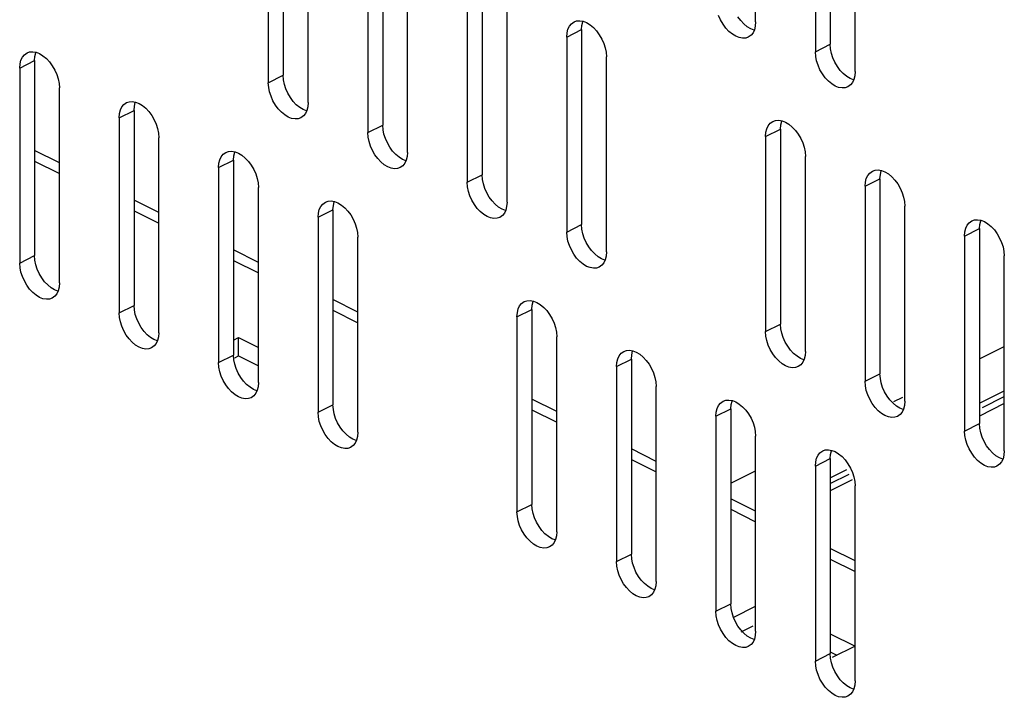
# Model space of a CAD drawing. Extents: x -787 to 483, y -1403 to 1048.
# Drawn here: x -263 to -193, y -1107 to -1059 of the extents above; entities that cross this region are included whole.
import ezdxf

# ---------------------------------------------------------------- set-up
doc = ezdxf.new("R2010")
doc.units = 0
doc.header["$LTSCALE"] = 16.335
doc.layers.get('0').update_dxf_attribs({"linetype": 'CONTINUOUS'})

msp = doc.modelspace()

# ---------------------------------------------------------------- linework, layer by layer
at = {"color": 7, "linetype": 'CONTINUOUS'}
for p, q in [((-210.66, -1058.766), (-210.66, -1044.91)), ((-205.356, -1046.501), (-205.356, -1060.357)), ((-206.417, -1047.031), (-206.417, -1060.888)), ((-203.588, -1062.302), (-203.588, -1048.446)), ((-245.308, -1049.237), (-245.308, -1063.093)), ((-244.247, -1048.706), (-244.247, -1062.563)), ((-242.479, -1064.507), (-242.479, -1050.651)), ((-238.237, -1052.772), (-238.237, -1066.629)), ((-237.176, -1052.242), (-237.176, -1066.098)), ((-235.408, -1068.043), (-235.408, -1054.186)), ((-231.166, -1056.308), (-231.166, -1070.164)), ((-230.105, -1055.777), (-230.105, -1069.634)), ((-228.337, -1071.578), (-228.337, -1057.722)), ((-213.157, -1058.627), (-213.299, -1058.313)), ((-211.72, -1058.676), (-211.919, -1058.403)), ((-224.005, -1059.285), (-223.905, -1059.072)), ((-223.905, -1059.072), (-223.764, -1058.899)), ((-223.764, -1058.899), (-223.571, -1058.763)), ((-223.571, -1058.763), (-223.387, -1058.697)), ((-223.387, -1058.697), (-223.166, -1058.683)), ((-223.166, -1058.683), (-222.923, -1058.725)), ((-223.034, -1059.313), (-223.007, -1059.012)), ((-223.007, -1059.012), (-222.944, -1058.755)), ((-222.944, -1058.755), (-222.93, -1058.724)), ((-222.923, -1058.725), (-222.68, -1058.818)), ((-222.68, -1058.818), (-222.438, -1058.968)), ((-222.438, -1058.968), (-222.195, -1059.169)), ((-212.98, -1058.934), (-213.157, -1058.627)), ((-212.781, -1059.206), (-212.98, -1058.934)), ((-211.499, -1058.911), (-211.72, -1058.676)), ((-211.256, -1059.112), (-211.499, -1058.911)), ((-211.013, -1059.261), (-211.256, -1059.112)), ((-210.686, -1059.068), (-210.749, -1059.325)), ((-210.66, -1058.766), (-210.686, -1059.068)), ((-224.095, -1059.843), (-224.068, -1059.542)), ((-224.095, -1059.843), (-224.095, -1073.7)), ((-224.068, -1059.542), (-224.005, -1059.285)), ((-223.034, -1059.313), (-223.034, -1073.169)), ((-222.195, -1059.169), (-221.973, -1059.404)), ((-221.973, -1059.404), (-221.775, -1059.676)), ((-221.775, -1059.676), (-221.597, -1059.983)), ((-212.559, -1059.441), (-212.781, -1059.206)), ((-212.316, -1059.642), (-212.559, -1059.441)), ((-212.074, -1059.791), (-212.316, -1059.642)), ((-211.831, -1059.885), (-212.074, -1059.791)), ((-211.183, -1059.847), (-211.367, -1059.913)), ((-210.99, -1059.711), (-211.183, -1059.847)), ((-210.77, -1059.354), (-211.013, -1059.261)), ((-210.849, -1059.538), (-210.99, -1059.711)), ((-210.749, -1059.325), (-210.849, -1059.538)), ((-210.764, -1059.356), (-210.77, -1059.354)), ((-221.597, -1059.983), (-221.456, -1060.297)), ((-221.456, -1060.297), (-221.356, -1060.609)), ((-211.588, -1059.926), (-211.831, -1059.885)), ((-211.367, -1059.913), (-211.588, -1059.926)), ((-205.33, -1060.685), (-205.356, -1060.357)), ((-262.796, -1061.277), (-262.655, -1061.104)), ((-262.655, -1061.104), (-262.462, -1060.968)), ((-262.462, -1060.968), (-262.278, -1060.902)), ((-262.278, -1060.902), (-262.057, -1060.888)), ((-262.057, -1060.888), (-261.814, -1060.93)), ((-261.925, -1061.518), (-261.898, -1061.217)), ((-261.898, -1061.217), (-261.835, -1060.96)), ((-261.835, -1060.96), (-261.821, -1060.929)), ((-261.814, -1060.93), (-261.571, -1061.023)), ((-261.571, -1061.023), (-261.329, -1061.173)), ((-261.329, -1061.173), (-261.086, -1061.374)), ((-221.356, -1060.609), (-221.293, -1060.93)), ((-221.293, -1060.93), (-221.266, -1061.257)), ((-206.39, -1061.216), (-206.417, -1060.888)), ((-206.327, -1061.536), (-206.39, -1061.216)), ((-205.266, -1061.006), (-205.33, -1060.685)), ((-205.167, -1061.318), (-205.266, -1061.006)), ((-262.985, -1062.048), (-262.959, -1061.747)), ((-262.959, -1061.747), (-262.896, -1061.49)), ((-262.896, -1061.49), (-262.796, -1061.277)), ((-261.925, -1061.518), (-261.925, -1075.374)), ((-261.086, -1061.374), (-260.864, -1061.609)), ((-260.864, -1061.609), (-260.665, -1061.881)), ((-260.665, -1061.881), (-260.488, -1062.188)), ((-221.266, -1075.114), (-221.266, -1061.257)), ((-206.227, -1061.849), (-206.327, -1061.536)), ((-206.086, -1062.163), (-206.227, -1061.849)), ((-205.026, -1061.632), (-205.167, -1061.318)), ((-204.848, -1061.939), (-205.026, -1061.632)), ((-204.649, -1062.211), (-204.848, -1061.939)), ((-262.985, -1062.048), (-262.985, -1075.905)), ((-260.488, -1062.188), (-260.346, -1062.502)), ((-260.346, -1062.502), (-260.247, -1062.815)), ((-244.22, -1062.89), (-244.247, -1062.563)), ((-205.909, -1062.469), (-206.086, -1062.163)), ((-205.71, -1062.741), (-205.909, -1062.469)), ((-204.427, -1062.446), (-204.649, -1062.211)), ((-204.185, -1062.647), (-204.427, -1062.446)), ((-203.942, -1062.797), (-204.185, -1062.647)), ((-203.615, -1062.603), (-203.678, -1062.86)), ((-203.588, -1062.302), (-203.615, -1062.603)), ((-260.247, -1062.815), (-260.184, -1063.135)), ((-260.184, -1063.135), (-260.157, -1063.463)), ((-245.281, -1063.421), (-245.308, -1063.093)), ((-244.157, -1063.211), (-244.22, -1062.89)), ((-244.058, -1063.523), (-244.157, -1063.211)), ((-205.488, -1062.977), (-205.71, -1062.741)), ((-205.245, -1063.178), (-205.488, -1062.977)), ((-205.003, -1063.327), (-205.245, -1063.178)), ((-204.76, -1063.42), (-205.003, -1063.327)), ((-203.919, -1063.246), (-204.112, -1063.383)), ((-203.699, -1062.89), (-203.942, -1062.797)), ((-203.778, -1063.073), (-203.919, -1063.246)), ((-203.678, -1062.86), (-203.778, -1063.073)), ((-203.693, -1062.891), (-203.699, -1062.89)), ((-260.157, -1077.319), (-260.157, -1063.463)), ((-245.218, -1063.741), (-245.281, -1063.421)), ((-245.118, -1064.054), (-245.218, -1063.741)), ((-244.977, -1064.368), (-245.118, -1064.054)), ((-243.916, -1063.837), (-244.058, -1063.523)), ((-243.739, -1064.144), (-243.916, -1063.837)), ((-204.517, -1063.462), (-204.76, -1063.42)), ((-204.296, -1063.448), (-204.517, -1063.462)), ((-204.112, -1063.383), (-204.296, -1063.448)), ((-255.725, -1064.813), (-255.584, -1064.64)), ((-255.584, -1064.64), (-255.391, -1064.503)), ((-255.391, -1064.503), (-255.207, -1064.437)), ((-255.207, -1064.437), (-254.986, -1064.424)), ((-254.986, -1064.424), (-254.743, -1064.466)), ((-254.854, -1065.054), (-254.827, -1064.752)), ((-254.827, -1064.752), (-254.764, -1064.495)), ((-254.764, -1064.495), (-254.749, -1064.465)), ((-254.743, -1064.466), (-254.5, -1064.559)), ((-254.5, -1064.559), (-254.257, -1064.708)), ((-254.257, -1064.708), (-254.015, -1064.909)), ((-244.799, -1064.674), (-244.977, -1064.368)), ((-244.601, -1064.947), (-244.799, -1064.674)), ((-243.54, -1064.416), (-243.739, -1064.144)), ((-243.318, -1064.651), (-243.54, -1064.416)), ((-243.076, -1064.852), (-243.318, -1064.651)), ((-242.479, -1064.507), (-242.506, -1064.808)), ((-255.914, -1065.584), (-255.888, -1065.283)), ((-255.888, -1065.283), (-255.825, -1065.026)), ((-255.825, -1065.026), (-255.725, -1064.813)), ((-254.854, -1065.054), (-254.854, -1078.91)), ((-254.015, -1064.909), (-253.793, -1065.145)), ((-253.793, -1065.145), (-253.594, -1065.417)), ((-253.594, -1065.417), (-253.417, -1065.723)), ((-244.379, -1065.182), (-244.601, -1064.947)), ((-244.136, -1065.383), (-244.379, -1065.182)), ((-243.894, -1065.532), (-244.136, -1065.383)), ((-242.833, -1065.002), (-243.076, -1064.852)), ((-242.81, -1065.451), (-243.002, -1065.588)), ((-242.59, -1065.095), (-242.833, -1065.002)), ((-242.669, -1065.279), (-242.81, -1065.451)), ((-242.569, -1065.065), (-242.669, -1065.279)), ((-242.584, -1065.096), (-242.59, -1065.095)), ((-242.506, -1064.808), (-242.569, -1065.065)), ((-255.914, -1065.584), (-255.914, -1079.44)), ((-253.417, -1065.723), (-253.275, -1066.037)), ((-253.275, -1066.037), (-253.176, -1066.35)), ((-243.651, -1065.625), (-243.894, -1065.532)), ((-243.408, -1065.667), (-243.651, -1065.625)), ((-243.186, -1065.654), (-243.408, -1065.667)), ((-243.002, -1065.588), (-243.186, -1065.654)), ((-237.149, -1066.426), (-237.176, -1066.098)), ((-209.863, -1066.356), (-209.763, -1066.143)), ((-209.763, -1066.143), (-209.622, -1065.97)), ((-209.622, -1065.97), (-209.429, -1065.834)), ((-209.429, -1065.834), (-209.245, -1065.768)), ((-209.245, -1065.768), (-209.024, -1065.754)), ((-209.024, -1065.754), (-208.781, -1065.796)), ((-208.892, -1066.384), (-208.865, -1066.083)), ((-208.865, -1066.083), (-208.802, -1065.826)), ((-208.802, -1065.826), (-208.788, -1065.795)), ((-208.781, -1065.796), (-208.538, -1065.889)), ((-208.538, -1065.889), (-208.296, -1066.039)), ((-208.296, -1066.039), (-208.053, -1066.24)), ((-253.176, -1066.35), (-253.113, -1066.67)), ((-253.113, -1066.67), (-253.086, -1066.998)), ((-238.21, -1066.956), (-238.237, -1066.629)), ((-237.086, -1066.746), (-237.149, -1066.426)), ((-236.987, -1067.059), (-237.086, -1066.746)), ((-209.952, -1066.914), (-209.926, -1066.613)), ((-209.926, -1066.613), (-209.863, -1066.356)), ((-208.892, -1066.384), (-208.892, -1080.24)), ((-208.053, -1066.24), (-207.831, -1066.475)), ((-207.831, -1066.475), (-207.632, -1066.747)), ((-207.632, -1066.747), (-207.455, -1067.054)), ((-253.086, -1080.855), (-253.086, -1066.998)), ((-238.147, -1067.277), (-238.21, -1066.956)), ((-238.047, -1067.589), (-238.147, -1067.277)), ((-236.845, -1067.373), (-236.987, -1067.059)), ((-236.668, -1067.679), (-236.845, -1067.373)), ((-209.952, -1066.914), (-209.952, -1080.771)), ((-207.455, -1067.054), (-207.313, -1067.368)), ((-207.313, -1067.368), (-207.214, -1067.68)), ((-260.157, -1068.783), (-261.925, -1067.899)), ((-248.654, -1068.348), (-248.513, -1068.175)), ((-248.513, -1068.175), (-248.32, -1068.039)), ((-248.32, -1068.039), (-248.136, -1067.973)), ((-248.136, -1067.973), (-247.915, -1067.96)), ((-247.915, -1067.96), (-247.672, -1068.001)), ((-247.756, -1068.288), (-247.693, -1068.031)), ((-247.693, -1068.031), (-247.678, -1068)), ((-247.672, -1068.001), (-247.429, -1068.095)), ((-247.429, -1068.095), (-247.186, -1068.244)), ((-247.186, -1068.244), (-246.944, -1068.445)), ((-237.906, -1067.903), (-238.047, -1067.589)), ((-237.728, -1068.21), (-237.906, -1067.903)), ((-237.53, -1068.482), (-237.728, -1068.21)), ((-236.469, -1067.952), (-236.668, -1067.679)), ((-236.247, -1068.187), (-236.469, -1067.952)), ((-236.005, -1068.388), (-236.247, -1068.187)), ((-235.408, -1068.043), (-235.435, -1068.344)), ((-207.214, -1067.68), (-207.151, -1068.001)), ((-207.151, -1068.001), (-207.124, -1068.328)), ((-248.843, -1069.119), (-248.817, -1068.818)), ((-248.817, -1068.818), (-248.753, -1068.561)), ((-248.753, -1068.561), (-248.654, -1068.348)), ((-247.783, -1068.589), (-247.756, -1068.288)), ((-247.783, -1068.589), (-247.783, -1082.446)), ((-246.944, -1068.445), (-246.722, -1068.68)), ((-246.722, -1068.68), (-246.523, -1068.952)), ((-246.523, -1068.952), (-246.346, -1069.259)), ((-237.308, -1068.717), (-237.53, -1068.482)), ((-237.065, -1068.918), (-237.308, -1068.717)), ((-236.822, -1069.068), (-237.065, -1068.918)), ((-235.762, -1068.537), (-236.005, -1068.388)), ((-235.519, -1068.631), (-235.762, -1068.537)), ((-235.598, -1068.814), (-235.739, -1068.987)), ((-235.498, -1068.601), (-235.598, -1068.814)), ((-235.513, -1068.632), (-235.519, -1068.631)), ((-235.435, -1068.344), (-235.498, -1068.601)), ((-207.124, -1082.185), (-207.124, -1068.328)), ((-248.843, -1069.119), (-248.843, -1082.976)), ((-246.346, -1069.259), (-246.204, -1069.573)), ((-246.204, -1069.573), (-246.105, -1069.886)), ((-236.58, -1069.161), (-236.822, -1069.068)), ((-236.337, -1069.203), (-236.58, -1069.161)), ((-236.115, -1069.189), (-236.337, -1069.203)), ((-235.931, -1069.123), (-236.115, -1069.189)), ((-235.739, -1068.987), (-235.931, -1069.123)), ((-230.078, -1069.962), (-230.105, -1069.634)), ((-202.692, -1069.679), (-202.551, -1069.506)), ((-202.551, -1069.506), (-202.358, -1069.369)), ((-202.358, -1069.369), (-202.174, -1069.303)), ((-202.174, -1069.303), (-201.953, -1069.29)), ((-201.953, -1069.29), (-201.71, -1069.332)), ((-201.821, -1069.919), (-201.794, -1069.618)), ((-201.794, -1069.618), (-201.731, -1069.361)), ((-201.731, -1069.361), (-201.716, -1069.33)), ((-201.71, -1069.332), (-201.467, -1069.425)), ((-201.467, -1069.425), (-201.224, -1069.574)), ((-201.224, -1069.574), (-200.982, -1069.775)), ((-246.105, -1069.886), (-246.042, -1070.206)), ((-246.042, -1070.206), (-246.015, -1070.534)), ((-231.139, -1070.492), (-231.166, -1070.164)), ((-230.015, -1070.282), (-230.078, -1069.962)), ((-229.916, -1070.595), (-230.015, -1070.282)), ((-202.881, -1070.45), (-202.855, -1070.149)), ((-202.855, -1070.149), (-202.792, -1069.892)), ((-202.792, -1069.892), (-202.692, -1069.679)), ((-201.821, -1069.919), (-201.821, -1083.776)), ((-200.982, -1069.775), (-200.76, -1070.01)), ((-200.76, -1070.01), (-200.561, -1070.283)), ((-200.561, -1070.283), (-200.384, -1070.589)), ((-246.015, -1084.39), (-246.015, -1070.534)), ((-231.076, -1070.812), (-231.139, -1070.492)), ((-230.976, -1071.125), (-231.076, -1070.812)), ((-229.774, -1070.909), (-229.916, -1070.595)), ((-229.597, -1071.215), (-229.774, -1070.909)), ((-202.881, -1070.45), (-202.881, -1084.306)), ((-200.384, -1070.589), (-200.242, -1070.903)), ((-200.242, -1070.903), (-200.143, -1071.216)), ((-253.086, -1072.318), (-254.854, -1071.434)), ((-241.583, -1071.884), (-241.442, -1071.711)), ((-241.442, -1071.711), (-241.249, -1071.574)), ((-241.249, -1071.574), (-241.065, -1071.509)), ((-241.065, -1071.509), (-240.843, -1071.495)), ((-240.843, -1071.495), (-240.601, -1071.537)), ((-240.685, -1071.824), (-240.622, -1071.566)), ((-240.622, -1071.566), (-240.607, -1071.536)), ((-240.601, -1071.537), (-240.358, -1071.63)), ((-240.358, -1071.63), (-240.115, -1071.78)), ((-230.835, -1071.439), (-230.976, -1071.125)), ((-230.657, -1071.745), (-230.835, -1071.439)), ((-230.459, -1072.018), (-230.657, -1071.745)), ((-229.398, -1071.487), (-229.597, -1071.215)), ((-229.176, -1071.722), (-229.398, -1071.487)), ((-228.933, -1071.923), (-229.176, -1071.722)), ((-228.337, -1071.578), (-228.364, -1071.879)), ((-200.143, -1071.216), (-200.08, -1071.536)), ((-200.08, -1071.536), (-200.053, -1071.864)), ((-241.772, -1072.655), (-241.746, -1072.354)), ((-241.746, -1072.354), (-241.682, -1072.097)), ((-241.682, -1072.097), (-241.583, -1071.884)), ((-240.712, -1072.125), (-240.685, -1071.824)), ((-240.712, -1072.125), (-240.712, -1085.981)), ((-240.115, -1071.78), (-239.873, -1071.981)), ((-239.873, -1071.981), (-239.651, -1072.216)), ((-239.651, -1072.216), (-239.452, -1072.488)), ((-230.237, -1072.253), (-230.459, -1072.018)), ((-229.994, -1072.454), (-230.237, -1072.253)), ((-229.751, -1072.603), (-229.994, -1072.454)), ((-228.691, -1072.073), (-228.933, -1071.923)), ((-228.448, -1072.166), (-228.691, -1072.073)), ((-228.527, -1072.35), (-228.668, -1072.522)), ((-228.427, -1072.137), (-228.527, -1072.35)), ((-228.441, -1072.167), (-228.448, -1072.166)), ((-228.364, -1071.879), (-228.427, -1072.137)), ((-200.053, -1085.72), (-200.053, -1071.864)), ((-241.772, -1072.655), (-241.772, -1086.511)), ((-239.452, -1072.488), (-239.275, -1072.794)), ((-239.275, -1072.794), (-239.133, -1073.108)), ((-239.133, -1073.108), (-239.034, -1073.421)), ((-229.509, -1072.697), (-229.751, -1072.603)), ((-229.266, -1072.738), (-229.509, -1072.697)), ((-229.044, -1072.725), (-229.266, -1072.738)), ((-228.86, -1072.659), (-229.044, -1072.725)), ((-228.668, -1072.522), (-228.86, -1072.659)), ((-195.621, -1073.214), (-195.48, -1073.041)), ((-195.48, -1073.041), (-195.287, -1072.905)), ((-195.287, -1072.905), (-195.103, -1072.839)), ((-195.103, -1072.839), (-194.882, -1072.825)), ((-194.882, -1072.825), (-194.639, -1072.867)), ((-194.75, -1073.455), (-194.723, -1073.154)), ((-194.723, -1073.154), (-194.66, -1072.897)), ((-194.66, -1072.897), (-194.645, -1072.866)), ((-194.639, -1072.867), (-194.396, -1072.96)), ((-194.396, -1072.96), (-194.153, -1073.11)), ((-194.153, -1073.11), (-193.911, -1073.311)), ((-239.034, -1073.421), (-238.971, -1073.741)), ((-238.971, -1073.741), (-238.944, -1074.069)), ((-224.068, -1074.027), (-224.095, -1073.7)), ((-223.007, -1073.497), (-223.034, -1073.169)), ((-222.944, -1073.817), (-223.007, -1073.497)), ((-222.844, -1074.13), (-222.944, -1073.817)), ((-195.81, -1073.985), (-195.784, -1073.684)), ((-195.784, -1073.684), (-195.72, -1073.427)), ((-195.72, -1073.427), (-195.621, -1073.214)), ((-194.75, -1073.455), (-194.75, -1087.311)), ((-193.911, -1073.311), (-193.689, -1073.546)), ((-193.689, -1073.546), (-193.49, -1073.818)), ((-193.49, -1073.818), (-193.313, -1074.125)), ((-238.944, -1087.926), (-238.944, -1074.069)), ((-224.005, -1074.348), (-224.068, -1074.027)), ((-223.905, -1074.66), (-224.005, -1074.348)), ((-222.703, -1074.444), (-222.844, -1074.13)), ((-222.526, -1074.751), (-222.703, -1074.444)), ((-195.81, -1073.985), (-195.81, -1087.842)), ((-193.313, -1074.125), (-193.171, -1074.439)), ((-193.171, -1074.439), (-193.072, -1074.751)), ((-246.015, -1075.854), (-247.783, -1074.97)), ((-223.764, -1074.974), (-223.905, -1074.66)), ((-223.586, -1075.281), (-223.764, -1074.974)), ((-222.327, -1075.023), (-222.526, -1074.751)), ((-222.105, -1075.258), (-222.327, -1075.023)), ((-221.266, -1075.114), (-221.293, -1075.415)), ((-193.072, -1074.751), (-193.009, -1075.072)), ((-193.009, -1075.072), (-192.982, -1075.4)), ((-262.959, -1076.233), (-262.985, -1075.905)), ((-261.898, -1075.702), (-261.925, -1075.374)), ((-261.835, -1076.023), (-261.898, -1075.702)), ((-223.387, -1075.553), (-223.586, -1075.281)), ((-223.166, -1075.788), (-223.387, -1075.553)), ((-222.923, -1075.989), (-223.166, -1075.788)), ((-221.862, -1075.459), (-222.105, -1075.258)), ((-221.62, -1075.608), (-221.862, -1075.459)), ((-221.377, -1075.702), (-221.62, -1075.608)), ((-221.456, -1075.885), (-221.597, -1076.058)), ((-221.356, -1075.672), (-221.456, -1075.885)), ((-221.37, -1075.703), (-221.377, -1075.702)), ((-221.293, -1075.415), (-221.356, -1075.672)), ((-192.982, -1089.256), (-192.982, -1075.4)), ((-262.896, -1076.553), (-262.959, -1076.233)), ((-262.796, -1076.866), (-262.896, -1076.553)), ((-261.735, -1076.335), (-261.835, -1076.023)), ((-261.594, -1076.649), (-261.735, -1076.335)), ((-261.416, -1076.956), (-261.594, -1076.649)), ((-222.68, -1076.139), (-222.923, -1075.989)), ((-222.438, -1076.232), (-222.68, -1076.139)), ((-222.195, -1076.274), (-222.438, -1076.232)), ((-221.973, -1076.26), (-222.195, -1076.274)), ((-221.789, -1076.194), (-221.973, -1076.26)), ((-221.597, -1076.058), (-221.789, -1076.194)), ((-262.655, -1077.18), (-262.796, -1076.866)), ((-262.477, -1077.486), (-262.655, -1077.18)), ((-261.218, -1077.228), (-261.416, -1076.956)), ((-260.996, -1077.463), (-261.218, -1077.228)), ((-260.157, -1077.319), (-260.184, -1077.62)), ((-262.278, -1077.758), (-262.477, -1077.486)), ((-262.057, -1077.994), (-262.278, -1077.758)), ((-261.814, -1078.195), (-262.057, -1077.994)), ((-260.753, -1077.664), (-260.996, -1077.463)), ((-260.511, -1077.814), (-260.753, -1077.664)), ((-260.268, -1077.907), (-260.511, -1077.814)), ((-260.247, -1077.877), (-260.346, -1078.09)), ((-260.261, -1077.908), (-260.268, -1077.907)), ((-260.184, -1077.62), (-260.247, -1077.877)), ((-261.571, -1078.344), (-261.814, -1078.195)), ((-261.329, -1078.437), (-261.571, -1078.344)), ((-261.086, -1078.479), (-261.329, -1078.437)), ((-260.864, -1078.465), (-261.086, -1078.479)), ((-260.68, -1078.4), (-260.864, -1078.465)), ((-260.488, -1078.263), (-260.68, -1078.4)), ((-260.346, -1078.09), (-260.488, -1078.263)), ((-238.944, -1079.389), (-240.712, -1078.506)), ((-227.299, -1078.782), (-227.107, -1078.645)), ((-227.107, -1078.645), (-226.923, -1078.58)), ((-226.923, -1078.58), (-226.701, -1078.566)), ((-226.701, -1078.566), (-226.459, -1078.608)), ((-226.543, -1078.895), (-226.48, -1078.638)), ((-226.48, -1078.638), (-226.465, -1078.607)), ((-226.459, -1078.608), (-226.216, -1078.701)), ((-226.216, -1078.701), (-225.973, -1078.851)), ((-255.888, -1079.768), (-255.914, -1079.44)), ((-254.827, -1079.238), (-254.854, -1078.91)), ((-254.764, -1079.558), (-254.827, -1079.238)), ((-227.63, -1079.726), (-227.603, -1079.425)), ((-227.603, -1079.425), (-227.54, -1079.168)), ((-227.54, -1079.168), (-227.441, -1078.955)), ((-227.441, -1078.955), (-227.299, -1078.782)), ((-226.569, -1079.196), (-226.543, -1078.895)), ((-226.569, -1079.196), (-226.569, -1093.052)), ((-225.973, -1078.851), (-225.73, -1079.052)), ((-225.73, -1079.052), (-225.509, -1079.287)), ((-225.509, -1079.287), (-225.31, -1079.559)), ((-255.825, -1080.088), (-255.888, -1079.768)), ((-255.725, -1080.401), (-255.825, -1080.088)), ((-254.664, -1079.871), (-254.764, -1079.558)), ((-254.523, -1080.185), (-254.664, -1079.871)), ((-227.63, -1079.726), (-227.63, -1093.582)), ((-225.31, -1079.559), (-225.132, -1079.866)), ((-225.132, -1079.866), (-224.991, -1080.18)), ((-255.584, -1080.715), (-255.725, -1080.401)), ((-255.406, -1081.022), (-255.584, -1080.715)), ((-254.345, -1080.491), (-254.523, -1080.185)), ((-254.147, -1080.764), (-254.345, -1080.491)), ((-253.925, -1080.999), (-254.147, -1080.764)), ((-253.086, -1080.855), (-253.113, -1081.156)), ((-224.991, -1080.18), (-224.892, -1080.492)), ((-224.892, -1080.492), (-224.828, -1080.812)), ((-224.828, -1080.812), (-224.802, -1081.14)), ((-209.926, -1081.098), (-209.952, -1080.771)), ((-208.865, -1080.568), (-208.892, -1080.24)), ((-208.802, -1080.888), (-208.865, -1080.568)), ((-255.207, -1081.294), (-255.406, -1081.022)), ((-254.986, -1081.529), (-255.207, -1081.294)), ((-254.743, -1081.73), (-254.986, -1081.529)), ((-253.682, -1081.2), (-253.925, -1080.999)), ((-253.44, -1081.349), (-253.682, -1081.2)), ((-253.197, -1081.442), (-253.44, -1081.349)), ((-253.176, -1081.413), (-253.275, -1081.626)), ((-253.19, -1081.444), (-253.197, -1081.442)), ((-253.113, -1081.156), (-253.176, -1081.413)), ((-247.783, -1081.383), (-247.429, -1081.206)), ((-247.429, -1082.505), (-247.429, -1081.206)), ((-247.429, -1081.206), (-246.015, -1081.913)), ((-224.802, -1094.997), (-224.802, -1081.14)), ((-209.863, -1081.419), (-209.926, -1081.098)), ((-209.763, -1081.731), (-209.863, -1081.419)), ((-208.702, -1081.201), (-208.802, -1080.888)), ((-208.561, -1081.515), (-208.702, -1081.201)), ((-208.383, -1081.822), (-208.561, -1081.515)), ((-254.5, -1081.88), (-254.743, -1081.73)), ((-254.257, -1081.973), (-254.5, -1081.88)), ((-254.015, -1082.014), (-254.257, -1081.973)), ((-253.793, -1082.001), (-254.015, -1082.014)), ((-253.609, -1081.935), (-253.793, -1082.001)), ((-253.417, -1081.799), (-253.609, -1081.935)), ((-253.275, -1081.626), (-253.417, -1081.799)), ((-220.228, -1082.318), (-220.036, -1082.181)), ((-220.036, -1082.181), (-219.852, -1082.115)), ((-219.852, -1082.115), (-219.63, -1082.102)), ((-219.63, -1082.102), (-219.388, -1082.143)), ((-219.472, -1082.43), (-219.409, -1082.173)), ((-219.409, -1082.173), (-219.394, -1082.142)), ((-219.388, -1082.143), (-219.145, -1082.237)), ((-219.145, -1082.237), (-218.902, -1082.386)), ((-209.622, -1082.045), (-209.763, -1081.731)), ((-209.444, -1082.352), (-209.622, -1082.045)), ((-208.185, -1082.094), (-208.383, -1081.822)), ((-207.963, -1082.329), (-208.185, -1082.094)), ((-207.124, -1082.185), (-207.151, -1082.486)), ((-247.756, -1082.773), (-247.783, -1082.446)), ((-247.693, -1083.094), (-247.756, -1082.773)), ((-247.688, -1082.635), (-247.429, -1082.505)), ((-247.429, -1082.505), (-246.015, -1083.212)), ((-220.532, -1082.96), (-220.469, -1082.703)), ((-220.469, -1082.703), (-220.37, -1082.49)), ((-220.37, -1082.49), (-220.228, -1082.318)), ((-219.498, -1082.731), (-219.472, -1082.43)), ((-219.498, -1082.731), (-219.498, -1096.588)), ((-218.902, -1082.386), (-218.659, -1082.587)), ((-218.659, -1082.587), (-218.438, -1082.822)), ((-218.438, -1082.822), (-218.239, -1083.095)), ((-209.245, -1082.624), (-209.444, -1082.352)), ((-209.024, -1082.859), (-209.245, -1082.624)), ((-208.781, -1083.06), (-209.024, -1082.859)), ((-207.72, -1082.53), (-207.963, -1082.329)), ((-207.478, -1082.68), (-207.72, -1082.53)), ((-207.235, -1082.773), (-207.478, -1082.68)), ((-207.214, -1082.743), (-207.313, -1082.956)), ((-207.228, -1082.774), (-207.235, -1082.773)), ((-207.151, -1082.486), (-207.214, -1082.743)), ((-248.817, -1083.304), (-248.843, -1082.976)), ((-248.753, -1083.624), (-248.817, -1083.304)), ((-248.654, -1083.937), (-248.753, -1083.624)), ((-247.593, -1083.406), (-247.693, -1083.094)), ((-247.452, -1083.72), (-247.593, -1083.406)), ((-220.559, -1083.262), (-220.532, -1082.96)), ((-220.559, -1083.262), (-220.559, -1097.118)), ((-218.239, -1083.095), (-218.061, -1083.401)), ((-218.061, -1083.401), (-217.92, -1083.715)), ((-208.538, -1083.21), (-208.781, -1083.06)), ((-208.296, -1083.303), (-208.538, -1083.21)), ((-208.053, -1083.345), (-208.296, -1083.303)), ((-207.831, -1083.331), (-208.053, -1083.345)), ((-207.647, -1083.266), (-207.831, -1083.331)), ((-207.455, -1083.129), (-207.647, -1083.266)), ((-207.313, -1082.956), (-207.455, -1083.129)), ((-248.513, -1084.251), (-248.654, -1083.937)), ((-248.335, -1084.557), (-248.513, -1084.251)), ((-247.274, -1084.027), (-247.452, -1083.72)), ((-247.076, -1084.299), (-247.274, -1084.027)), ((-246.854, -1084.534), (-247.076, -1084.299)), ((-217.92, -1083.715), (-217.82, -1084.028)), ((-217.82, -1084.028), (-217.757, -1084.348)), ((-217.757, -1084.348), (-217.731, -1084.676)), ((-202.855, -1084.634), (-202.881, -1084.306)), ((-201.794, -1084.104), (-201.821, -1083.776)), ((-201.731, -1084.424), (-201.794, -1084.104)), ((-248.136, -1084.829), (-248.335, -1084.557)), ((-247.915, -1085.065), (-248.136, -1084.829)), ((-246.611, -1084.735), (-246.854, -1084.534)), ((-246.368, -1084.885), (-246.611, -1084.735)), ((-246.126, -1084.978), (-246.368, -1084.885)), ((-246.105, -1084.948), (-246.204, -1085.161)), ((-246.119, -1084.979), (-246.126, -1084.978)), ((-246.042, -1084.691), (-246.105, -1084.948)), ((-246.015, -1084.39), (-246.042, -1084.691)), ((-217.731, -1098.532), (-217.731, -1084.676)), ((-202.792, -1084.954), (-202.855, -1084.634)), ((-202.692, -1085.267), (-202.792, -1084.954)), ((-201.631, -1084.737), (-201.731, -1084.424)), ((-201.49, -1085.051), (-201.631, -1084.737)), ((-201.312, -1085.357), (-201.49, -1085.051)), ((-247.672, -1085.266), (-247.915, -1085.065)), ((-247.429, -1085.415), (-247.672, -1085.266)), ((-247.186, -1085.508), (-247.429, -1085.415)), ((-246.944, -1085.55), (-247.186, -1085.508)), ((-246.722, -1085.537), (-246.944, -1085.55)), ((-246.538, -1085.471), (-246.722, -1085.537)), ((-246.346, -1085.334), (-246.538, -1085.471)), ((-246.204, -1085.161), (-246.346, -1085.334)), ((-224.802, -1086.461), (-226.569, -1085.577)), ((-213.157, -1085.853), (-212.965, -1085.717)), ((-212.965, -1085.717), (-212.781, -1085.651)), ((-212.781, -1085.651), (-212.559, -1085.637)), ((-212.559, -1085.637), (-212.316, -1085.679)), ((-212.401, -1085.966), (-212.337, -1085.709)), ((-212.337, -1085.709), (-212.323, -1085.678)), ((-212.316, -1085.679), (-212.074, -1085.772)), ((-202.551, -1085.581), (-202.692, -1085.267)), ((-202.373, -1085.887), (-202.551, -1085.581)), ((-201.114, -1085.629), (-201.312, -1085.357)), ((-200.892, -1085.865), (-201.114, -1085.629)), ((-200.053, -1085.72), (-200.08, -1086.022)), ((-194.528, -1086.163), (-192.982, -1085.39)), ((-240.685, -1086.309), (-240.712, -1085.981)), ((-240.622, -1086.629), (-240.685, -1086.309)), ((-213.461, -1086.496), (-213.398, -1086.239)), ((-213.398, -1086.239), (-213.299, -1086.026)), ((-213.299, -1086.026), (-213.157, -1085.853)), ((-212.427, -1086.267), (-212.401, -1085.966)), ((-212.427, -1086.267), (-212.427, -1100.123)), ((-212.074, -1085.772), (-211.831, -1085.922)), ((-211.831, -1085.922), (-211.588, -1086.123)), ((-211.588, -1086.123), (-211.367, -1086.358)), ((-211.367, -1086.358), (-211.168, -1086.63)), ((-202.174, -1086.16), (-202.373, -1085.887)), ((-201.953, -1086.395), (-202.174, -1086.16)), ((-201.71, -1086.596), (-201.953, -1086.395)), ((-200.649, -1086.066), (-200.892, -1085.865)), ((-200.406, -1086.215), (-200.649, -1086.066)), ((-200.164, -1086.308), (-200.406, -1086.215)), ((-200.143, -1086.279), (-200.242, -1086.492)), ((-200.157, -1086.309), (-200.164, -1086.308)), ((-200.08, -1086.022), (-200.143, -1086.279)), ((-241.746, -1086.839), (-241.772, -1086.511)), ((-241.682, -1087.159), (-241.746, -1086.839)), ((-240.522, -1086.942), (-240.622, -1086.629)), ((-240.381, -1087.256), (-240.522, -1086.942)), ((-213.488, -1086.797), (-213.461, -1086.496)), ((-213.488, -1086.797), (-213.488, -1100.654)), ((-211.168, -1086.63), (-210.99, -1086.937)), ((-210.99, -1086.937), (-210.849, -1087.251)), ((-201.467, -1086.745), (-201.71, -1086.596)), ((-201.224, -1086.839), (-201.467, -1086.745)), ((-200.982, -1086.88), (-201.224, -1086.839)), ((-200.76, -1086.867), (-200.982, -1086.88)), ((-200.576, -1086.801), (-200.76, -1086.867)), ((-200.384, -1086.665), (-200.576, -1086.801)), ((-200.242, -1086.492), (-200.384, -1086.665)), ((-241.583, -1087.472), (-241.682, -1087.159)), ((-241.442, -1087.786), (-241.583, -1087.472)), ((-241.264, -1088.093), (-241.442, -1087.786)), ((-240.203, -1087.562), (-240.381, -1087.256)), ((-240.004, -1087.835), (-240.203, -1087.562)), ((-239.783, -1088.07), (-240.004, -1087.835)), ((-210.849, -1087.251), (-210.749, -1087.563)), ((-210.749, -1087.563), (-210.686, -1087.884)), ((-195.784, -1088.17), (-195.81, -1087.842)), ((-194.723, -1087.639), (-194.75, -1087.311)), ((-194.66, -1087.959), (-194.723, -1087.639)), ((-241.065, -1088.365), (-241.264, -1088.093)), ((-240.843, -1088.6), (-241.065, -1088.365)), ((-239.54, -1088.271), (-239.783, -1088.07)), ((-239.297, -1088.42), (-239.54, -1088.271)), ((-239.055, -1088.514), (-239.297, -1088.42)), ((-239.034, -1088.484), (-239.133, -1088.697)), ((-239.048, -1088.515), (-239.055, -1088.514)), ((-238.971, -1088.227), (-239.034, -1088.484)), ((-238.944, -1087.926), (-238.971, -1088.227)), ((-210.686, -1087.884), (-210.66, -1088.211)), ((-210.66, -1102.068), (-210.66, -1088.211)), ((-195.72, -1088.49), (-195.784, -1088.17)), ((-195.621, -1088.803), (-195.72, -1088.49)), ((-194.56, -1088.272), (-194.66, -1087.959)), ((-194.419, -1088.586), (-194.56, -1088.272)), ((-240.601, -1088.801), (-240.843, -1088.6)), ((-240.358, -1088.951), (-240.601, -1088.801)), ((-240.115, -1089.044), (-240.358, -1088.951)), ((-239.873, -1089.086), (-240.115, -1089.044)), ((-239.651, -1089.072), (-239.873, -1089.086)), ((-239.467, -1089.006), (-239.651, -1089.072)), ((-239.275, -1088.87), (-239.467, -1089.006)), ((-239.133, -1088.697), (-239.275, -1088.87)), ((-217.731, -1089.996), (-219.498, -1089.112)), ((-206.086, -1089.389), (-205.894, -1089.252)), ((-205.894, -1089.252), (-205.71, -1089.186)), ((-205.71, -1089.186), (-205.488, -1089.173)), ((-205.488, -1089.173), (-205.245, -1089.214)), ((-205.33, -1089.501), (-205.266, -1089.244)), ((-205.266, -1089.244), (-205.252, -1089.213)), ((-205.245, -1089.214), (-205.003, -1089.308)), ((-195.48, -1089.117), (-195.621, -1088.803)), ((-195.302, -1089.423), (-195.48, -1089.117)), ((-194.241, -1088.893), (-194.419, -1088.586)), ((-194.043, -1089.165), (-194.241, -1088.893)), ((-193.821, -1089.4), (-194.043, -1089.165)), ((-206.39, -1090.032), (-206.327, -1089.774)), ((-206.327, -1089.774), (-206.227, -1089.561)), ((-206.227, -1089.561), (-206.086, -1089.389)), ((-205.356, -1089.802), (-205.33, -1089.501)), ((-205.356, -1089.802), (-205.356, -1103.659)), ((-205.003, -1089.308), (-204.76, -1089.457)), ((-204.76, -1089.457), (-204.517, -1089.658)), ((-204.517, -1089.658), (-204.296, -1089.893)), ((-204.296, -1089.893), (-204.097, -1090.166)), ((-195.103, -1089.695), (-195.302, -1089.423)), ((-194.882, -1089.93), (-195.103, -1089.695)), ((-194.639, -1090.131), (-194.882, -1089.93)), ((-193.578, -1089.601), (-193.821, -1089.4)), ((-193.335, -1089.751), (-193.578, -1089.601)), ((-193.093, -1089.844), (-193.335, -1089.751)), ((-193.072, -1089.814), (-193.171, -1090.027)), ((-193.086, -1089.845), (-193.093, -1089.844)), ((-193.009, -1089.557), (-193.072, -1089.814)), ((-192.982, -1089.256), (-193.009, -1089.557)), ((-206.417, -1090.333), (-206.39, -1090.032)), ((-206.417, -1090.333), (-206.417, -1104.189)), ((-204.097, -1090.166), (-203.919, -1090.472)), ((-203.919, -1090.472), (-203.778, -1090.786)), ((-194.396, -1090.281), (-194.639, -1090.131)), ((-194.153, -1090.374), (-194.396, -1090.281)), ((-193.911, -1090.416), (-194.153, -1090.374)), ((-193.689, -1090.402), (-193.911, -1090.416)), ((-193.505, -1090.337), (-193.689, -1090.402)), ((-193.313, -1090.2), (-193.505, -1090.337)), ((-193.171, -1090.027), (-193.313, -1090.2)), ((-205.356, -1091.577), (-204.01, -1090.904)), ((-203.778, -1090.786), (-203.678, -1091.099)), ((-203.678, -1091.099), (-203.615, -1091.419)), ((-203.615, -1091.419), (-203.588, -1091.747)), ((-203.588, -1105.603), (-203.588, -1091.747)), ((-210.66, -1093.532), (-212.427, -1092.648)), ((-226.543, -1093.38), (-226.569, -1093.052)), ((-226.48, -1093.7), (-226.543, -1093.38)), ((-227.603, -1093.91), (-227.63, -1093.582)), ((-227.54, -1094.231), (-227.603, -1093.91)), ((-226.38, -1094.013), (-226.48, -1093.7)), ((-226.239, -1094.327), (-226.38, -1094.013)), ((-227.441, -1094.543), (-227.54, -1094.231)), ((-227.299, -1094.857), (-227.441, -1094.543)), ((-226.061, -1094.633), (-226.239, -1094.327)), ((-225.862, -1094.906), (-226.061, -1094.633)), ((-227.122, -1095.164), (-227.299, -1094.857)), ((-226.923, -1095.436), (-227.122, -1095.164)), ((-226.701, -1095.671), (-226.923, -1095.436)), ((-225.641, -1095.141), (-225.862, -1094.906)), ((-225.398, -1095.342), (-225.641, -1095.141)), ((-225.155, -1095.491), (-225.398, -1095.342)), ((-224.913, -1095.585), (-225.155, -1095.491)), ((-224.892, -1095.555), (-224.991, -1095.768)), ((-224.828, -1095.298), (-224.892, -1095.555)), ((-224.802, -1094.997), (-224.828, -1095.298)), ((-226.459, -1095.872), (-226.701, -1095.671)), ((-226.216, -1096.022), (-226.459, -1095.872)), ((-225.973, -1096.115), (-226.216, -1096.022)), ((-225.73, -1096.157), (-225.973, -1096.115)), ((-225.509, -1096.143), (-225.73, -1096.157)), ((-225.325, -1096.077), (-225.509, -1096.143)), ((-225.132, -1095.941), (-225.325, -1096.077)), ((-224.991, -1095.768), (-225.132, -1095.941)), ((-224.906, -1095.586), (-224.913, -1095.585)), ((-203.588, -1097.067), (-205.356, -1096.183)), ((-219.472, -1096.915), (-219.498, -1096.588)), ((-219.409, -1097.236), (-219.472, -1096.915)), ((-220.532, -1097.446), (-220.559, -1097.118)), ((-220.469, -1097.766), (-220.532, -1097.446)), ((-219.309, -1097.548), (-219.409, -1097.236)), ((-219.168, -1097.862), (-219.309, -1097.548)), ((-220.37, -1098.079), (-220.469, -1097.766)), ((-220.228, -1098.393), (-220.37, -1098.079)), ((-218.99, -1098.169), (-219.168, -1097.862)), ((-218.791, -1098.441), (-218.99, -1098.169)), ((-220.051, -1098.699), (-220.228, -1098.393)), ((-219.852, -1098.972), (-220.051, -1098.699)), ((-219.63, -1099.207), (-219.852, -1098.972)), ((-218.57, -1098.676), (-218.791, -1098.441)), ((-218.327, -1098.877), (-218.57, -1098.676)), ((-218.084, -1099.027), (-218.327, -1098.877)), ((-217.841, -1099.12), (-218.084, -1099.027)), ((-217.757, -1098.833), (-217.82, -1099.09)), ((-217.731, -1098.532), (-217.757, -1098.833)), ((-219.388, -1099.408), (-219.63, -1099.207)), ((-219.145, -1099.557), (-219.388, -1099.408)), ((-218.902, -1099.65), (-219.145, -1099.557)), ((-218.659, -1099.692), (-218.902, -1099.65)), ((-218.438, -1099.679), (-218.659, -1099.692)), ((-218.254, -1099.613), (-218.438, -1099.679)), ((-218.061, -1099.476), (-218.254, -1099.613)), ((-217.92, -1099.304), (-218.061, -1099.476)), ((-217.82, -1099.09), (-217.92, -1099.304)), ((-217.835, -1099.121), (-217.841, -1099.12)), ((-212.401, -1100.451), (-212.427, -1100.123)), ((-212.337, -1100.771), (-212.401, -1100.451)), ((-212.218, -1101.077), (-210.66, -1100.298)), ((-213.461, -1100.981), (-213.488, -1100.654)), ((-213.398, -1101.302), (-213.461, -1100.981)), ((-212.238, -1101.084), (-212.337, -1100.771)), ((-212.097, -1101.398), (-212.238, -1101.084)), ((-213.299, -1101.614), (-213.398, -1101.302)), ((-213.157, -1101.928), (-213.299, -1101.614)), ((-211.919, -1101.704), (-212.097, -1101.398)), ((-211.72, -1101.977), (-211.919, -1101.704)), ((-211.699, -1102.117), (-210.848, -1101.691)), ((-212.98, -1102.235), (-213.157, -1101.928)), ((-212.781, -1102.507), (-212.98, -1102.235)), ((-212.559, -1102.742), (-212.781, -1102.507)), ((-211.499, -1102.212), (-211.72, -1101.977)), ((-211.256, -1102.413), (-211.499, -1102.212)), ((-211.013, -1102.562), (-211.256, -1102.413)), ((-210.686, -1102.369), (-210.749, -1102.626)), ((-210.66, -1102.068), (-210.686, -1102.369)), ((-205.356, -1102.243), (-203.588, -1103.126)), ((-212.316, -1102.943), (-212.559, -1102.742)), ((-212.074, -1103.093), (-212.316, -1102.943)), ((-211.831, -1103.186), (-212.074, -1103.093)), ((-211.588, -1103.228), (-211.831, -1103.186)), ((-211.367, -1103.214), (-211.588, -1103.228)), ((-211.183, -1103.148), (-211.367, -1103.214)), ((-210.99, -1103.012), (-211.183, -1103.148)), ((-210.77, -1102.656), (-211.013, -1102.562)), ((-210.849, -1102.839), (-210.99, -1103.012)), ((-210.749, -1102.626), (-210.849, -1102.839)), ((-210.764, -1102.657), (-210.77, -1102.656)), ((-203.588, -1103.126), (-205.216, -1103.94)), ((-205.33, -1103.987), (-205.356, -1103.659)), ((-205.309, -1103.565), (-204.888, -1103.776)), ((-206.39, -1104.517), (-206.417, -1104.189)), ((-206.327, -1104.837), (-206.39, -1104.517)), ((-205.266, -1104.307), (-205.33, -1103.987)), ((-205.167, -1104.62), (-205.266, -1104.307)), ((-205.026, -1104.934), (-205.167, -1104.62)), ((-206.227, -1105.15), (-206.327, -1104.837)), ((-206.086, -1105.464), (-206.227, -1105.15)), ((-204.848, -1105.24), (-205.026, -1104.934)), ((-204.649, -1105.512), (-204.848, -1105.24)), ((-205.909, -1105.77), (-206.086, -1105.464)), ((-205.71, -1106.043), (-205.909, -1105.77)), ((-205.488, -1106.278), (-205.71, -1106.043)), ((-204.427, -1105.747), (-204.649, -1105.512)), ((-204.185, -1105.948), (-204.427, -1105.747)), ((-203.942, -1106.098), (-204.185, -1105.948)), ((-203.615, -1105.904), (-203.678, -1106.162)), ((-203.588, -1105.603), (-203.615, -1105.904)), ((-205.245, -1106.479), (-205.488, -1106.278)), ((-205.003, -1106.628), (-205.245, -1106.479)), ((-204.76, -1106.722), (-205.003, -1106.628)), ((-204.517, -1106.763), (-204.76, -1106.722)), ((-204.296, -1106.75), (-204.517, -1106.763)), ((-204.112, -1106.684), (-204.296, -1106.75)), ((-203.919, -1106.547), (-204.112, -1106.684)), ((-203.699, -1106.191), (-203.942, -1106.098)), ((-203.778, -1106.375), (-203.919, -1106.547)), ((-203.678, -1106.162), (-203.778, -1106.375)), ((-203.693, -1106.192), (-203.699, -1106.191))]:
    msp.add_line(p, q, dxfattribs=at)
at = {"color": 9, "linetype": 'CONTINUOUS'}
for p, q in [((-224.095, -1059.843), (-223.034, -1059.313)), ((-206.417, -1060.888), (-205.356, -1060.357)), ((-262.985, -1062.048), (-261.925, -1061.518)), ((-245.308, -1063.093), (-244.247, -1062.563)), ((-255.914, -1065.584), (-254.854, -1065.054)), ((-238.237, -1066.629), (-237.176, -1066.098)), ((-209.952, -1066.914), (-208.892, -1066.384)), ((-261.925, -1068.655), (-260.157, -1069.539)), ((-248.843, -1069.119), (-247.783, -1068.589)), ((-231.166, -1070.164), (-230.105, -1069.634)), ((-202.881, -1070.45), (-201.821, -1069.919)), ((-254.854, -1072.191), (-253.086, -1073.074)), ((-241.772, -1072.655), (-240.712, -1072.125)), ((-224.095, -1073.7), (-223.034, -1073.169)), ((-195.81, -1073.985), (-194.75, -1073.455)), ((-262.985, -1075.905), (-261.925, -1075.374)), ((-247.783, -1075.726), (-246.015, -1076.61)), ((-255.914, -1079.44), (-254.854, -1078.91)), ((-240.712, -1079.262), (-238.944, -1080.145)), ((-227.63, -1079.726), (-226.569, -1079.196)), ((-209.952, -1080.771), (-208.892, -1080.24)), ((-194.75, -1082.712), (-192.982, -1081.828)), ((-248.843, -1082.976), (-247.783, -1082.446)), ((-220.559, -1083.262), (-219.498, -1082.731)), ((-202.881, -1084.306), (-201.821, -1083.776)), ((-194.694, -1085.831), (-192.982, -1084.975)), ((-200.832, -1085.753), (-200.196, -1085.435)), ((-241.772, -1086.511), (-240.712, -1085.981)), ((-226.569, -1086.333), (-224.802, -1087.217)), ((-213.488, -1086.797), (-212.427, -1086.267)), ((-192.982, -1085.894), (-194.75, -1086.778)), ((-195.81, -1087.842), (-194.75, -1087.311)), ((-219.498, -1089.868), (-217.731, -1090.752)), ((-206.417, -1090.333), (-205.356, -1089.802)), ((-205.356, -1091.162), (-204.176, -1090.572)), ((-212.427, -1091.551), (-210.66, -1090.667)), ((-203.808, -1091.307), (-205.356, -1092.082)), ((-227.63, -1093.582), (-226.569, -1093.052)), ((-212.427, -1093.404), (-210.66, -1094.288)), ((-220.559, -1097.118), (-219.498, -1096.588)), ((-205.356, -1096.939), (-203.588, -1097.823)), ((-213.488, -1100.654), (-212.427, -1100.123)), ((-206.417, -1104.189), (-205.356, -1103.659))]:
    msp.add_line(p, q, dxfattribs=at)

doc.saveas('drawing.dxf')
